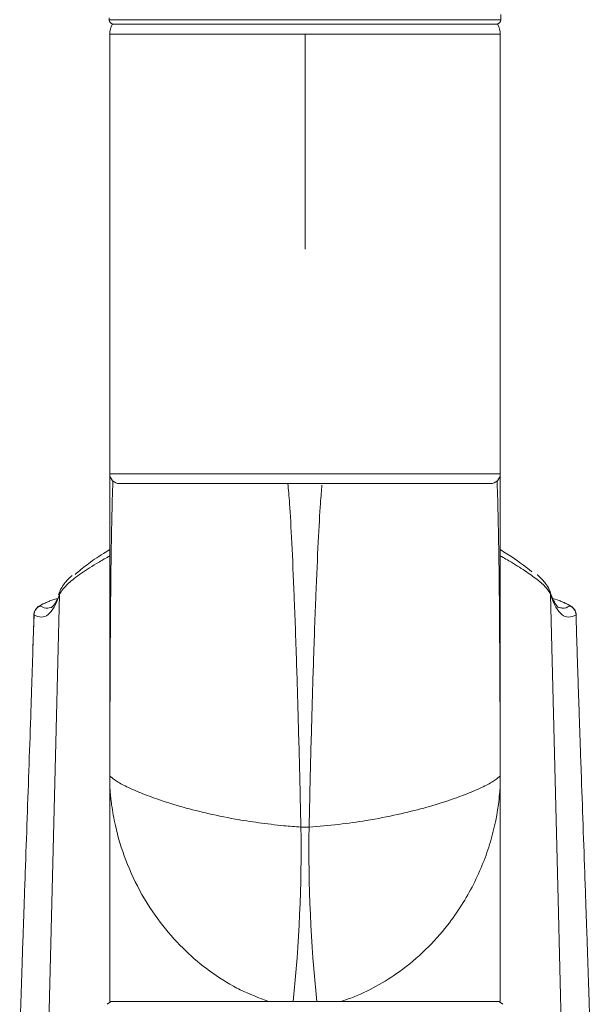
# Model space of a CAD drawing. Units: inches. Extents: x 0.5 to 16.5, y 0.2 to 10.8.
# Drawn here: x 2.7 to 2.9, y 3.4 to 3.8 of the extents above; entities that cross this region are included whole.
import ezdxf

# ---------------------------------------------------------------- set-up
doc = ezdxf.new("R2010")
doc.units = ezdxf.units.IN
doc.header["$MEASUREMENT"] = 0

msp = doc.modelspace()

# ---------------------------------------------------------------- linework, layer by layer
at = {"color": 7, "linetype": 'Continuous', "lineweight": 15}
for p, q in [((2.732246815453998, 3.811494453139149), (2.732259918208927, 3.810743796811969)), ((2.889002162836841, 3.810743796811969), (2.889037355610795, 3.812759989481481)), ((2.88770936398995, 3.808901520074038), (2.733552717055818, 3.808901520074038)), ((2.732506040522884, 3.637878438887327), (2.732506040522884, 3.804995270074037)), ((2.810631040522884, 3.804995270074037), (2.732506040522884, 3.804995270074037)), ((2.810631040522884, 3.804995270074037), (2.810631040522884, 3.719057770074038)), ((2.888756040522884, 3.804995270074037), (2.810631040522884, 3.804995270074037)), ((2.888756040522884, 3.804995270074037), (2.888756040522884, 3.637878438887327)), ((2.732506040522884, 3.637878438887327), (2.732506040522884, 3.629214020074037)), ((2.888756040522884, 3.629214020074037), (2.888756040522884, 3.637878438887327)), ((2.884849790522884, 3.625307770074038), (2.736412290522884, 3.625307770074038)), ((2.712514853505946, 3.582211323759546), (2.71202317404666, 3.580832613532072)), ((2.711481123066532, 3.579312657357367), (2.70857394614379, 3.578377280266007)), ((2.912690869638044, 3.578376217266656), (2.909464341690825, 3.579457208296351)), ((2.702184962705569, 3.572969069326038), (2.701772096807707, 3.559457954206499)), ((2.732506040522884, 3.502908845303499), (2.732506040522884, 3.418276520074038)), ((2.888756040522884, 3.418276520074038), (2.888756040522884, 3.5029088453035)), ((2.732506040522884, 3.418276520074038), (2.79617969456412, 3.418276520074038)), ((2.805906612484354, 3.418276520074038), (2.796179694564183, 3.418276520074038)), ((2.79617969456412, 3.418276520074038), (2.804357032266283, 3.418276520074038)), ((2.815355468561412, 3.418276520074038), (2.805906612484353, 3.418276520074038)), ((2.807317671490158, 3.418276520074038), (2.81378615980584, 3.418276520074038)), ((2.81378615980584, 3.418276520074038), (2.825082386481539, 3.418276520074038)), ((2.825082386481596, 3.418276520074055), (2.815355468561417, 3.418276520074038)), ((2.825082386481539, 3.418276520074038), (2.888756040522884, 3.418276520074038))]:
    msp.add_line(p, q, dxfattribs=at)
at = {"color": 8, "linetype": 'Continuous', "lineweight": 15}
for p, q in [((2.732259918208927, 3.810743796811969), (2.878502423369868, 3.810743796811969)), ((2.878502423369868, 3.810743796811969), (2.889002162836841, 3.810743796811969)), ((2.732506040522884, 3.629214020074037), (2.888756040522884, 3.629214020074037))]:
    msp.add_line(p, q, dxfattribs=at)
at = {"color": 7, "linetype": 'Continuous', "lineweight": 15, "flags": 128}
for points in [[(2.707989053057549, 3.404124103349041), (2.711016505244672, 3.527129024305342), (2.712340817845786, 3.580979467384706)], [(2.908921263199982, 3.580979467384708), (2.911919919785074, 3.459083455578947), (2.913273027988219, 3.404124103349042)]]:
    msp.add_lwpolyline(points, dxfattribs=at)
at = {"color": 7, "linetype": 'Continuous', "lineweight": 15}
for centre, radius, start, end in [((2.734134632637346, 3.810776520074037), 0.001875000000000764, 180.9999999999571, 270.0000000000008), ((2.887127448408422, 3.810776520074037), 0.001874999999999875, 270.0000000000008, 359.0000000000441), ((2.740318540522884, 3.804995270074037), 0.007812500000000094, 149.9999999999966, 180), ((2.880943540522884, 3.804995270074037), 0.007812500000000094, 0, 30.00000000000336), ((2.736412290522884, 3.629214020074037), 0.00390625, 180, 270.0000000000008), ((2.884849790522884, 3.629214020074037), 0.00390625, 270.0000000000008, 0), ((2.716055751091385, 3.580935793604627), 0.003715189957232766, 160.0673998866779, 179.3264460392769), ((2.739072344744328, 3.508853553012039), 0.006566304221786449, 180.0005852577932, 184.952699055531), ((2.88218973630201, 3.508853553011972), 0.006566304221216238, 355.0473009443, 359.9994147422897), ((2.213576449309166, 3.47937850863329), 0.5954733203200958, 354.1104686087952, 0.8294154622458131), ((3.407685631820943, 3.479378508636991), 0.595473320404374, 179.1705845382273, 185.889531390728), ((2.734090185697833, 3.414526520074038), 0.003750000000000142, 90, 135.8021562917991), ((2.887171895347934, 3.414526520074038), 0.003750000000000442, 44.19784370819142, 90)]:
    msp.add_arc(centre, radius, start, end, dxfattribs=at)
for points, knots in [([(2.732506040522884, 3.508853485939373), (2.732506040522884, 3.514659923092059), (2.732506040522884, 3.528967505637663), (2.732506040522884, 3.551677256334702), (2.732506040522884, 3.578730540960202), (2.732506040522884, 3.605927049252276), (2.732506040522884, 3.620903649827448), (2.732506040522884, 3.6283527011764)], [0, 0, 0, 0, 0.1117203512138709, 0.2752889775577613, 0.4760765723117273, 0.7394113239396328, 1, 1, 1, 1]), ([(2.888756040522884, 3.6283527011764), (2.888756040522884, 3.621752505268993), (2.888756040522884, 3.607466845471558), (2.888756040522884, 3.581258454130164), (2.888756040522884, 3.559478661507566), (2.888756040522884, 3.54113932832589), (2.888756040522884, 3.527138091358596), (2.888756040522884, 3.513826289170868), (2.888756040522884, 3.508853485939293)], [0, 0, 0, 0, 0.233084592570598, 0.5044952059302451, 0.7091606101808576, 0.7445900020080738, 0.9045881507643274, 1, 1, 1, 1]), ([(2.718646416400902, 3.588994061147501), (2.720128684917228, 3.590255219220469), (2.723145711769635, 3.592822195263855), (2.728090020610222, 3.596224635329452), (2.731671524262149, 3.598399253555296), (2.732506040522884, 3.598905955333858)], [0, 0, 0, 0, 0.4255386240803896, 0.866146343558489, 1, 1, 1, 1]), ([(2.888756040522884, 3.598912865920589), (2.889661648181558, 3.598359890966864), (2.895062237196303, 3.595062226208934), (2.898539126599425, 3.592327407352655), (2.901432987435989, 3.590051181604382)], [0, 0, 0, 0, 0.1676868312329101, 1, 1, 1, 1]), ([(2.71750199130792, 3.588600024333933), (2.71725421403172, 3.588396197875679), (2.715464775048758, 3.586924170191172), (2.714003467021951, 3.584848623340835), (2.71252697900197, 3.582819496686303), (2.712446658521163, 3.581683794716548), (2.712438625855131, 3.58157021578196)], [0, 0, 0, 0, 0.08771434823721766, 0.633470011890909, 0.9633441812617313, 1, 1, 1, 1]), ([(2.908628237197869, 3.582123135946995), (2.908554002807797, 3.582419641804497), (2.908235410110022, 3.583692159851143), (2.906636305358043, 3.585696442930425), (2.905132674490819, 3.587570065510028), (2.903591827851404, 3.588801458782131), (2.903512950580148, 3.588864494868047)], [0, 0, 0, 0, 0.1074978771712429, 0.4613500381714256, 0.9724260428882683, 1, 1, 1, 1]), ([(2.912197891594562, 3.575754445862835), (2.912186376693552, 3.575753984321376), (2.91213522574631, 3.575751934083795), (2.911487049651594, 3.576151194988595), (2.910124160046362, 3.578423312069806), (2.909130867821832, 3.580562133724835), (2.908675803749512, 3.582297624124398), (2.908665441741929, 3.582337141998414)], [0, 0, 0, 0, 0.08797002688008133, 0.3907762819542954, 0.6969996937816739, 0.9931005507544022, 0.9999999999999999, 0.9999999999999999, 0.9999999999999999, 0.9999999999999999]), ([(2.712340817845786, 3.580979467384706), (2.711019904384782, 3.57686795757837), (2.709516057547151, 3.574224685411616), (2.706113560691443, 3.571591162265674), (2.704231235328344, 3.571615233501644), (2.702163477011158, 3.572818925532441)], [0, 0, 0, 0, 0.5, 0.5, 1, 1, 1, 1]), ([(2.708061177924907, 3.578186086979728), (2.707609314555719, 3.578003219368904), (2.706405639917887, 3.577516096224522), (2.705001744859778, 3.576807481629136), (2.704037665568747, 3.576234234135809), (2.703231466802977, 3.575575869137057), (2.702576416142864, 3.574700891222154), (2.702165726689618, 3.573755237864338), (2.702174980481708, 3.573117974429012), (2.702178337964895, 3.572886760970914)], [0, 0, 0, 0, 0.1532308225666767, 0.4081766025632492, 0.5726172067647443, 0.6801282096339577, 0.7987229892054847, 0.9269721890165107, 1, 1, 1, 1]), ([(2.70857394614379, 3.578377280266007), (2.708033801659863, 3.578167327372871), (2.707509283679089, 3.577949235728312), (2.706512630159946, 3.577507616954961), (2.706058002299991, 3.577291588237778), (2.705293365723541, 3.576897508798202), (2.704986585308922, 3.576720664271093), (2.7046083701804, 3.576452680987206), (2.704536584627444, 3.576361370366294), (2.704602380964605, 3.576326482254543)], [0, 0, 0, 0, 0.25, 0.25, 0.5, 0.5, 0.75, 0.75, 1, 1, 1, 1]), ([(2.7114446028485, 3.579210251618914), (2.711436331540013, 3.57918698956157), (2.710954425661772, 3.577831687411738), (2.710023689240437, 3.576585030245973), (2.709170050199363, 3.575756580088266), (2.709117431181356, 3.57576749258926), (2.709100058375643, 3.575771095483552)], [0, 0, 0, 0, 0.007045045028320267, 0.4104608862176466, 0.8053565256051847, 0.9999999999999999, 0.9999999999999999, 0.9999999999999999, 0.9999999999999999]), ([(2.919098603893353, 3.572818925450212), (2.91703082351779, 3.571615220627631), (2.915147987834814, 3.571591289211239), (2.911745575518044, 3.574225317452605), (2.910242190647343, 3.576867914044066), (2.908921263199982, 3.580979467384706)], [0, 0, 0, 0, 0.5, 0.5, 1, 1, 1, 1]), ([(2.916659638265308, 3.576326449514457), (2.916725615496037, 3.57636135376254), (2.916652799273983, 3.576453448799946), (2.91627466340096, 3.576721131549135), (2.915968240956743, 3.576897751821023), (2.915204643987654, 3.577291298378784), (2.914749814525887, 3.577507409502506), (2.913757170382717, 3.577947344140355), (2.9132314025471, 3.578166064302654), (2.912690869611616, 3.578376217166884)], [0, 0, 0, 0, 0.25, 0.25, 0.5, 0.5, 0.75, 0.75, 1, 1, 1, 1]), ([(2.919127945552014, 3.572873694745843), (2.919132173449469, 3.572905116528613), (2.919186309329913, 3.573307455017976), (2.918957778708407, 3.574033515914634), (2.918553061643679, 3.574908314352605), (2.918023939871807, 3.575555096829338), (2.917494624796082, 3.576020440394172), (2.916766663720684, 3.576523417687624), (2.915674218628205, 3.57711140032269), (2.914118250039309, 3.577837377145816), (2.913071553844146, 3.578245409187589), (2.912693498135108, 3.578392786089861)], [0, 0, 0, 0, 0.009475125293536243, 0.1213237207134369, 0.2177843333268802, 0.302765699201577, 0.3777622828036381, 0.4621709174130624, 0.6672268070602054, 0.8798058061288032, 1, 1, 1, 1]), ([(2.702163476793808, 3.572818917349985), (2.70218818076131, 3.57357059117408), (2.702435269573114, 3.574315022957799), (2.703295447843623, 3.575552086243126), (2.703906955835176, 3.5760424433616), (2.704602411862442, 3.576326465880499)], [0, 0, 0, 0, 0.5, 0.5, 1, 1, 1, 1]), ([(2.916659638265308, 3.576326449514457), (2.91735508719355, 3.576042424079083), (2.917966588424863, 3.575552064598255), (2.918826756530755, 3.574314998029994), (2.919073841965712, 3.573570565319014), (2.919098544905782, 3.572818891111195)], [0, 0, 0, 0, 0.5, 0.5, 1, 1, 1, 1]), ([(2.702163476531119, 3.57281890934774), (2.702100386913483, 3.570707840382803), (2.701973791146847, 3.566471764716995), (2.701777130754027, 3.560098829472174), (2.701532400844551, 3.552347374309336), (2.701228083596618, 3.542993294144275), (2.700744735533627, 3.528562324195851), (2.700114664022339, 3.510411925066451), (2.699345814620953, 3.48878379733872), (2.69869651760494, 3.470557582319396), (2.698190949486555, 3.456133156306008), (2.697807816891926, 3.44502550226322), (2.697437525596751, 3.434027881182591), (2.697075979914182, 3.422935678934077), (2.696744910103634, 3.412439875402807), (2.696542130965603, 3.405639185612175), (2.696443729855581, 3.402339065931166)], [0, 0, 0, 0, 0.03708304454543256, 0.07441091940719104, 0.1119854141003212, 0.1733344633523133, 0.2389089328038793, 0.3659040947858142, 0.4929452816307662, 0.6199868848033194, 0.6870438935974011, 0.7469831300813087, 0.8155327157397128, 0.8805476493006905, 0.9420342545209778, 1, 1, 1, 1]), ([(2.732688492359971, 3.555816475157157), (2.732670976055916, 3.553168463345889), (2.732608546337119, 3.543730705686531), (2.73256472045695, 3.527666034098382), (2.732540301509265, 3.513814252832113), (2.732530557062611, 3.508286662316772)], [0, 0, 0, 0, 0.1898704118561192, 0.6767156121266918, 1, 1, 1, 1]), ([(2.888731523983159, 3.508286662316725), (2.888713460510351, 3.521410909057741), (2.888691401913393, 3.537437864246489), (2.888603460909625, 3.550306756975712), (2.88858753354903, 3.552637495609356)], [0, 0, 0, 0, 0.8188858449064522, 1, 1, 1, 1]), ([(2.92481834216033, 3.402339373347724), (2.924763206205634, 3.404200577103901), (2.924650995779926, 3.407988422384933), (2.924473893960049, 3.413766587435946), (2.92428677683225, 3.419739649898962), (2.924089189216308, 3.425907488339079), (2.923881277614375, 3.432270138197146), (2.923663031562241, 3.438827596008525), (2.923397590299506, 3.446668762699107), (2.923071157551129, 3.456132372937957), (2.92256558763342, 3.470556794353683), (2.921916304340319, 3.488783807987379), (2.921268358115987, 3.507006608512228), (2.920765095013306, 3.521431163994088), (2.920437977672403, 3.530956961265772), (2.920246058004254, 3.536680119342603), (2.920168484771593, 3.538993399046188)], [0, 0, 0, 0, 0.040771033930393, 0.0829755301984196, 0.1266154283082686, 0.1716924836006457, 0.2182082898600931, 0.26616429859163, 0.3155618355342869, 0.3903008985314543, 0.4739517852005983, 0.6323983050257929, 0.7908443054285124, 0.8744012400064853, 0.949233437485384, 1, 1, 1, 1]), ([(2.732506040522884, 3.5029088453035), (2.732506040522884, 3.502950254356296), (2.732506040522884, 3.504085420510432), (2.732506040522884, 3.506668111655218), (2.732506040522884, 3.508043028437482), (2.732506040522884, 3.50885348593938)], [0, 0, 0, 0, 0.01530496579073059, 0.4195623416263168, 1, 1, 1, 1]), ([(2.73253055706261, 3.508286662316777), (2.732523615897406, 3.50759063693863), (2.732511753605881, 3.506401145592108), (2.732506096401673, 3.504023547021244), (2.732506042590006, 3.502950081423597), (2.732506040522884, 3.5029088453035)], [0, 0, 0, 0, 0.5756059534181259, 0.9836973221017488, 0.9999999999999999, 0.9999999999999999, 0.9999999999999999, 0.9999999999999999]), ([(2.732530557062613, 3.508286662316743), (2.732668825352063, 3.50822752470437), (2.732979843640923, 3.508094501586194), (2.734480772582553, 3.506721557768947), (2.737675199787416, 3.504825499460908), (2.743369681273676, 3.50219246213801), (2.751002073899815, 3.499265754192582), (2.759972897756326, 3.49640320650671), (2.770570203328625, 3.493616792725843), (2.781289066752612, 3.491364553854293), (2.791992557873992, 3.489680780573003), (2.800912024688028, 3.488607122206788), (2.80670535156748, 3.48817034631627), (2.808987378374738, 3.487998297627897)], [0, 0, 0, 0, 0.06278745397095437, 0.1412330084762413, 0.2710960422279367, 0.4008544436124565, 0.512478737739465, 0.6239864723214246, 0.7212865720021103, 0.8184611117965305, 0.887006483553431, 0.955491164413331, 1, 1, 1, 1]), ([(2.812274702670985, 3.487998297627894), (2.816253760846537, 3.488325018290797), (2.824217957619986, 3.488978958880383), (2.832811509926171, 3.490220518200365), (2.841712131318039, 3.49172902118391), (2.850694865900655, 3.493617790442098), (2.861288251309167, 3.496402895330414), (2.870260270072278, 3.499265841980318), (2.877892316351508, 3.502192434284944), (2.883586905435121, 3.504825507533226), (2.886781304750274, 3.506721556529238), (2.888282237964202, 3.508094501772972), (2.888593255865847, 3.508227524761824), (2.888731523983155, 3.508286662316705)], [0, 0, 0, 0, 0.07783645825293188, 0.1557918588583305, 0.1814754374516853, 0.2786575106492561, 0.3759651534670542, 0.4874815326252576, 0.5991144803647231, 0.728882941198472, 0.8587560425109634, 0.9372076784650185, 1, 1, 1, 1]), ([(2.888756040522884, 3.5029088453035), (2.888756038455762, 3.502950081423597), (2.888755984644095, 3.504023547021259), (2.888750327439887, 3.506401145592064), (2.888738465148362, 3.507590636938588), (2.888731523983159, 3.508286662316725)], [0, 0, 0, 0, 0.01630267789848697, 0.4243940465903921, 0.9999999999999999, 0.9999999999999999, 0.9999999999999999, 0.9999999999999999]), ([(2.888756040522884, 3.508853485939314), (2.888756040522884, 3.508043028437437), (2.888756040522884, 3.506668111655188), (2.888756040522884, 3.504085420510425), (2.888756040522884, 3.502950254356297), (2.888756040522884, 3.5029088453035)], [0, 0, 0, 0, 0.5804376583655984, 0.9846950342086879, 1, 1, 1, 1]), ([(2.79617969456412, 3.418276520074038), (2.7922797448382, 3.419717491992872), (2.787384560453113, 3.421526187933115), (2.779013155314902, 3.425960472362351), (2.770926563705262, 3.431254678975144), (2.761058111463733, 3.439891863986031), (2.752378183633809, 3.449881723721904), (2.744657659060947, 3.461681993781743), (2.738566463385706, 3.474682490415274), (2.734944292399555, 3.486765878043673), (2.733449080803941, 3.495140899505472), (2.732900087238302, 3.499682104464354), (2.732703909322034, 3.501777877877419), (2.73260006910236, 3.50316909006338), (2.732549773646517, 3.503706915016834), (2.732519935128317, 3.503718844008035), (2.732507593196437, 3.503415161143173), (2.732506524685185, 3.503066727197943), (2.732506040522884, 3.5029088453035)], [0, 0, 0, 0, 0.09098761096948374, 0.1142068907950035, 0.2139995503414873, 0.3139419233090559, 0.4305940274316367, 0.5473453636696243, 0.6846311563782985, 0.8219711777077626, 0.9035127508622949, 0.9316999943867748, 0.9599042322264407, 0.9704884908499587, 0.9805263207073306, 0.9873068033212201, 0.9942484767468008, 1, 1, 1, 1]), ([(2.888756040522884, 3.5029088453035), (2.888755006187758, 3.503136846686261), (2.88875314359828, 3.503547422490684), (2.88873357565377, 3.503755094804144), (2.888699247338154, 3.503597733340049), (2.888588531388753, 3.502214295106583), (2.88796100110933, 3.494970769976653), (2.885358713631478, 3.482025777686093), (2.878609670633147, 3.464923593219283), (2.869494071246191, 3.450447668926531), (2.859166434016999, 3.438852415644713), (2.849509079484234, 3.43064347339615), (2.839327326886789, 3.424177778416428), (2.831288414962104, 3.420376828804181), (2.826366971924251, 3.418711262845263), (2.825082386481539, 3.418276520074038)], [0, 0, 0, 0, 0.008493389480264133, 0.01529455732204978, 0.02209911398634433, 0.03177122653636853, 0.07394970718053913, 0.2421056017122774, 0.4123943040539647, 0.5824718524596633, 0.6925246079144026, 0.8024411414818488, 0.8864614193790789, 0.9703643815990699, 1, 1, 1, 1]), ([(2.808987378374738, 3.487998297627897), (2.809968936247813, 3.487977834705397), (2.811073300618044, 3.487954811587617), (2.81215447493278, 3.48799394585552), (2.812274702671004, 3.487998297627896)], [0, 0, 0, 0, 0.8887989322479809, 1, 1, 1, 1])]:
    msp.add_open_spline(points, degree=3, knots=knots, dxfattribs=at)
at = {"color": 8, "linetype": 'Continuous', "lineweight": 15}
for points, knots in [([(2.733755337216671, 3.626363922403133), (2.733728266208455, 3.625700093986968), (2.733528285926706, 3.620796228100871), (2.733338823260408, 3.612297525331233), (2.733027319573394, 3.595866552766502), (2.732817414250599, 3.579090421957907), (2.732721266938061, 3.561733187851728), (2.732688492359971, 3.555816475157157)], [0, 0, 0, 0, 0.04225657613704985, 0.3121598550704137, 0.4169618241420504, 0.8012546610009607, 1, 1, 1, 1]), ([(2.808987378374738, 3.487998297627894), (2.808900428462981, 3.491925948028128), (2.808582210613146, 3.506300298041935), (2.808005062008403, 3.529007300401547), (2.807189002552431, 3.556380564868223), (2.806295261473208, 3.581243943954002), (2.805352984110319, 3.602311664849505), (2.804501826363388, 3.617481947164275), (2.804010119543174, 3.622912418088259), (2.803789834796101, 3.625345270074034)], [0, 0, 0, 0, 0.05270127695811279, 0.1928752623006887, 0.3333075457304964, 0.5072721599329054, 0.681236891880054, 0.8571940681689263, 1, 1, 1, 1]), ([(2.88858753354903, 3.552637495609356), (2.888541199347685, 3.561221472460931), (2.888435186814927, 3.580861589281267), (2.888128242848068, 3.602654496164643), (2.887798372029111, 3.618294307607278), (2.887565036074849, 3.624514698404894), (2.887494839246891, 3.626386041824886)], [0, 0, 0, 0, 0.2769290012198933, 0.6336128380751254, 0.889776024216897, 1, 1, 1, 1]), ([(2.817419389755652, 3.62470938615963), (2.817219452125846, 3.622495315265585), (2.816751066533109, 3.617308503212882), (2.815923023463766, 3.602576702237282), (2.814977847261088, 3.581541868851107), (2.814077119856579, 3.556512877159127), (2.813257480675099, 3.529024153658598), (2.81268029621814, 3.506319491488182), (2.812361652592077, 3.491925939896827), (2.812274702671031, 3.487998297627898)], [0, 0, 0, 0, 0.1310404048371817, 0.3069829213819795, 0.4849422580561898, 0.6629014735679661, 0.8046700267610161, 0.9466993080607813, 1, 1, 1, 1]), ([(2.732506040522884, 3.596402406429556), (2.731041578725446, 3.59557498326405), (2.726620008822807, 3.593076789475901), (2.720956462615957, 3.589385284487105), (2.714699640451356, 3.584721248123886), (2.713212597442681, 3.582362364130213), (2.712340817845786, 3.580979467384706)], [0, 0, 0, 0, 0.126630074896449, 0.3823273020234934, 0.6378891178574522, 1, 1, 1, 1]), ([(2.908921263199981, 3.580979467384706), (2.908499457211312, 3.58176870328533), (2.907655651150867, 3.583347538233046), (2.904281262399512, 3.586444296997388), (2.899475158840247, 3.589939546579556), (2.894278837232683, 3.593270153870007), (2.890292725700559, 3.595543484315461), (2.888756040522884, 3.596419875548204)], [0, 0, 0, 0, 0.2169464269031106, 0.4339926760888223, 0.6493790365849891, 0.8648321721256598, 1, 1, 1, 1]), ([(2.910384198591661, 3.578093506389178), (2.910451886858568, 3.578043470506135), (2.910656395967831, 3.57789229520885), (2.910518374462634, 3.57786014731191), (2.910365878719156, 3.577862447949289), (2.910346149348819, 3.577862745597773)], [0, 0, 0, 0, 0.3010495068711344, 0.9095722096138722, 1, 1, 1, 1]), ([(2.704602380784068, 3.576326482180678), (2.705674024787839, 3.57585823248598), (2.707441062524618, 3.575086133843283), (2.708960932751973, 3.575874421390411), (2.709559057064255, 3.576184641262161)], [0, 0, 0, 0, 0.6064635641147093, 1, 1, 1, 1]), ([(2.912273807124164, 3.575959975402399), (2.912702317532124, 3.575759308573726), (2.914045187275299, 3.575130457074022), (2.915600575406928, 3.575841976343027), (2.916659638406348, 3.576326449456749)], [0, 0, 0, 0, 0.3191005011007587, 1, 1, 1, 1]), ([(2.920168484771593, 3.538993399046188), (2.920085271805194, 3.541501218790424), (2.919922650255385, 3.546402204190958), (2.919660892219476, 3.554505328238887), (2.919384951149318, 3.563271995161207), (2.919193743993326, 3.569646917047869), (2.919098603890283, 3.572818925553713)], [0, 0, 0, 0, 0.2225891676204022, 0.4350018630055235, 0.7188704539137551, 0.9999999999999999, 0.9999999999999999, 0.9999999999999999, 0.9999999999999999])]:
    msp.add_open_spline(points, degree=3, knots=knots, dxfattribs=at)

doc.saveas('drawing.dxf')
